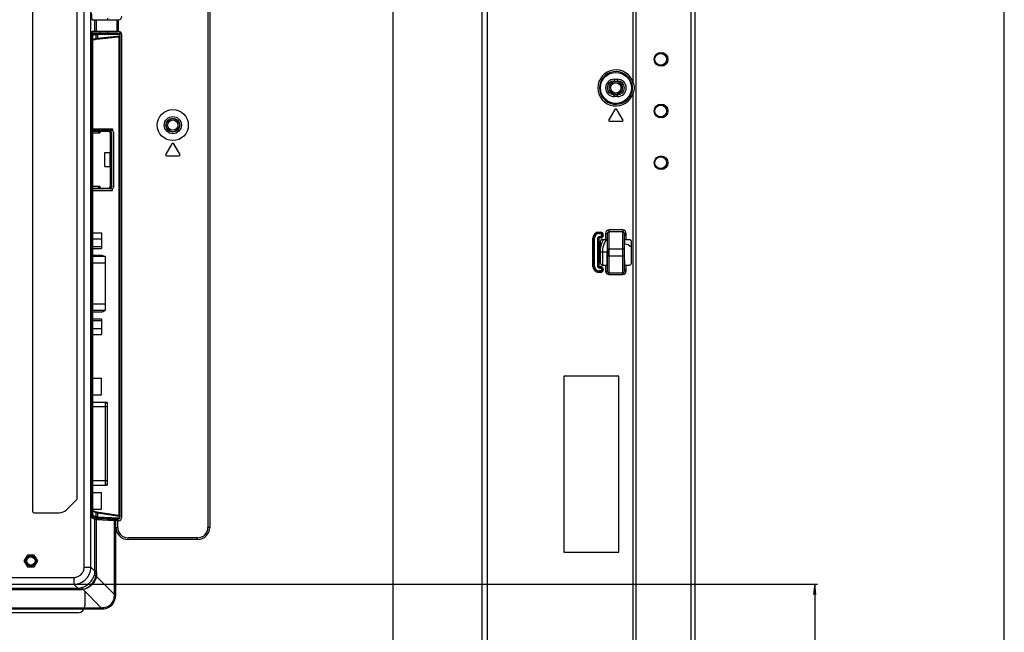
# Model space of a CAD drawing. Units: millimetres. Extents: x 0 to 3200, y 0 to 1600.
# Drawn here: x 2914 to 3200, y 619 to 796 of the extents above; entities that cross this region are included whole.
import ezdxf

# ---------------------------------------------------------------- set-up
doc = ezdxf.new("R2010")
doc.units = ezdxf.units.MM
doc.header["$LTSCALE"] = 176
doc.layers.get('0').update_dxf_attribs({"linetype": 'CONTINUOUS'})
for name, color, linetype in [('00_COMPONENTS', 7, 'CONTINUOUS'), ('3_ALL_AXES', 7, 'CONTINUOUS'), ('7_ALL_FEATURES', 7, 'CONTINUOUS'), ('DEF_DRAFT_DIM', 7, 'CONTINUOUS'), ('DEF_DRAFT_ENTITY', 7, 'CONTINUOUS')]:
    doc.layers.add(name, color=color, linetype=linetype)
doc.styles.get("Standard").update_dxf_attribs({"font": 'txt', "width": 0.8})
doc.dimstyles.new('DIMSTYLE_1', dxfattribs={"dimtxt": 10, "dimasz": 3, "dimexe": 0.8, "dimexo": 0.2, "dimgap": 2.5, "dimtad": 1, "dimdsep": 46, "dimtxsty": 'Standard', "dimblk": 'OPEN', "dimblk1": 'OPEN', "dimblk2": 'OPEN', "dimcen": 0.09, "dimazin": 2, "dimtp": 0.1, "dimtm": 0.1, "dimtfac": 1, "dimtdec": 0, "dimtofl": 0, "dimtmove": 0, "dimatfit": 3, "dimldrblk": 'OPEN', "dimfxl": 0, "dimtolj": 1, "dimarcsym": 0})

# ---------------------------------------------------------------- blocks, each defined once
blk = doc.blocks.new('_OPEN')
at = {"color": 0, "linetype": 'ByBlock'}
for p, q in [((0, 0), (-1, 0.117)), ((-1, -0.117), (0, 0)), ((-1, 0), (0, 0))]:
    blk.add_line(p, q, dxfattribs=at)
blk = doc.blocks.new('*D23')
at = {"layer": 'DEF_DRAFT_DIM', "color": 6, "linetype": 'Continuous', "transparency": 16777216}
for p, q in [((2930.13, 632.54), (3142.47, 632.54)), ((3142.47, 632.54), (3145.77, 632.54)), ((3144.97, 632.54), (3144.97, 541.56)), ((3144.97, 450.58), (3144.97, 541.56)), ((3092.46, 450.58), (3142.47, 450.58)), ((3142.47, 450.58), (3145.77, 450.58))]:
    blk.add_line(p, q, dxfattribs=at)
at = {"layer": 'DEF_DRAFT_DIM', "color": 6, "linetype": 'Continuous', "transparency": 16777216, "xscale": 3, "yscale": 3, "zscale": 3}
for p, rotation in [((3144.97, 632.54), 90), ((3144.97, 450.58), 270)]:
    blk.add_blockref('_OPEN', p, dxfattribs=dict(at, rotation=rotation))

msp = doc.modelspace()

# ---------------------------------------------------------------- linework, layer by layer
at = {"color": 7, "linetype": 'Continuous'}
for p, q in [((3200, 0), (3200, 1600)), ((3200, 0), (3200, 1600)), ((2935.435, 764.031), (2940.448, 764.031)), ((2935.435, 763.581), (2937.17, 763.581)), ((2937.07, 764.031), (2937.07, 763.825)), ((2937.07, 763.831), (2937.57, 763.831)), ((2937.57, 763.781), (2937.089, 763.781)), ((2937.12, 763.788), (2937.12, 764.031)), ((2937.52, 763.831), (2937.52, 764.031)), ((2937.57, 764.031), (2937.57, 763.781)), ((2937.838, 764.181), (2938.438, 764.181)), ((2937.838, 764.181), (2937.838, 764.031)), ((2938.738, 764.031), (2938.438, 764.181)), ((2940.298, 763.801), (2940.298, 764.031)), ((2940.298, 763.831), (2940.448, 763.831)), ((2940.338, 763.781), (2940.299, 763.781)), ((2940.613, 763.506), (2940.338, 763.781)), ((2940.488, 763.631), (2940.418, 763.561)), ((2940.431, 764.031), (2940.431, 763.831)), ((2940.448, 764.031), (2940.448, 763.831)), ((2940.448, 763.541), (2940.448, 757.811)), ((2940.726, 763.935), (2940.603, 763.778)), ((2940.635, 763.501), (2940.858, 763.501)), ((2940.669, 763.698), (2940.846, 763.791)), ((2940.698, 763.581), (2940.898, 763.581)), ((2940.698, 763.551), (2940.698, 763.581)), ((2940.898, 763.551), (2940.698, 763.551)), ((2940.898, 747.981), (2940.898, 763.581)), ((2938.898, 757.811), (2940.898, 757.811)), ((2938.898, 753.751), (2938.898, 757.811)), ((2940.338, 757.811), (2940.338, 753.751)), ((2940.638, 753.751), (2940.638, 757.811)), ((2940.698, 757.811), (2940.698, 753.751)), ((2938.898, 753.751), (2940.898, 753.751)), ((2940.448, 753.751), (2940.448, 748.021)), ((2937.17, 747.981), (2935.435, 747.981)), ((2935.435, 747.531), (2940.448, 747.531)), ((2937.07, 747.738), (2937.07, 747.531)), ((2937.07, 747.731), (2937.57, 747.731)), ((2937.089, 747.781), (2937.57, 747.781)), ((2937.12, 747.774), (2937.12, 747.531)), ((2937.52, 747.531), (2937.52, 747.731)), ((2937.57, 747.531), (2937.57, 747.781)), ((2937.838, 747.381), (2937.838, 747.531)), ((2937.838, 747.381), (2938.438, 747.381)), ((2938.438, 747.381), (2938.738, 747.531)), ((2940.298, 747.761), (2940.298, 747.531)), ((2940.298, 747.731), (2940.448, 747.731)), ((2940.299, 747.781), (2940.338, 747.781)), ((2940.338, 747.781), (2940.613, 748.056)), ((2940.418, 748.001), (2940.488, 747.931)), ((2940.431, 747.531), (2940.431, 747.731)), ((2940.448, 747.731), (2940.448, 747.531)), ((2940.603, 747.785), (2940.726, 747.627)), ((2940.858, 748.061), (2940.635, 748.061)), ((2940.846, 747.771), (2940.669, 747.865)), ((2940.698, 748.011), (2940.898, 748.011)), ((2940.698, 747.981), (2940.698, 748.011)), ((2940.898, 747.981), (2940.698, 747.981)), ((2939.048, 727.628), (2935.435, 727.628)), ((2939.048, 727.627), (2939.048, 711.935)), ((2939.048, 725.728), (2935.435, 725.728)), ((2939.048, 713.835), (2935.435, 713.835)), ((2939.048, 711.935), (2935.435, 711.935))]:
    msp.add_line(p, q, dxfattribs=at)
for centre, radius, start, end in [((2935.175, 762.951), 2.087, 23.45086, 24.755), ((2937.173, 763.981), 0.2, 241.96282, 270), ((2937.32, 763.781), 0.25, 233.1301, 360), ((2936.415, 763.95), 0.845, 348.48971, 351.93192), ((2940.598, 763.801), 0.3, 180, 240.04879), ((2940.448, 763.581), 0.45, 0, 90), ((2940.448, 763.581), 0.25, 0, 90), ((2939.613, 759.032), 4.585, 77.12168, 77.39854), ((2935.28, 748.565), 1.972, 335.20684, 336.5874), ((2937.173, 747.581), 0.2, 90, 118.04336), ((2937.32, 747.781), 0.25, 0, 126.8699), ((2936.415, 747.613), 0.845, 8.06808, 11.51007), ((2940.598, 747.761), 0.3, 119.95121, 180), ((2940.448, 747.981), 0.45, 270, 360), ((2940.448, 747.981), 0.25, 270, 360), ((2939.582, 752.667), 4.725, 282.60556, 282.87422)]:
    msp.add_arc(centre, radius, start, end, dxfattribs=at)
for points, knots in [([(2937.17, 763.581), (2937.157, 763.616), (2937.13, 763.683), (2937.103, 763.749), (2937.089, 763.781)], [0, 0, 0, 0, 0.5116606, 1, 1, 1, 1]), ([(2940.613, 763.506), (2940.6, 763.509), (2940.545, 763.521), (2940.49, 763.533), (2940.448, 763.541)], [0, 0, 0, 0, 0.2425234, 1, 1, 1, 1]), ([(2940.676, 763.501), (2940.679, 763.505), (2940.685, 763.513), (2940.693, 763.526), (2940.697, 763.538), (2940.698, 763.547), (2940.698, 763.551)], [0, 0, 0, 0, 0.2834462, 0.5397875, 0.7755243, 1, 1, 1, 1]), ([(2940.898, 763.551), (2940.898, 763.547), (2940.896, 763.538), (2940.888, 763.525), (2940.875, 763.513), (2940.864, 763.505), (2940.858, 763.501)], [0, 0, 0, 0, 0.1906818, 0.4100934, 0.6768802, 1, 1, 1, 1]), ([(2937.089, 747.781), (2937.103, 747.813), (2937.13, 747.88), (2937.157, 747.947), (2937.17, 747.981)], [0, 0, 0, 0, 0.4883369, 1, 1, 1, 1]), ([(2940.448, 748.021), (2940.462, 748.024), (2940.517, 748.036), (2940.572, 748.047), (2940.613, 748.056)], [0, 0, 0, 0, 0.2553636, 1, 1, 1, 1]), ([(2940.698, 748.011), (2940.698, 748.015), (2940.697, 748.024), (2940.693, 748.037), (2940.685, 748.049), (2940.679, 748.057), (2940.676, 748.061)], [0, 0, 0, 0, 0.2244757, 0.4602125, 0.7165538, 1, 1, 1, 1]), ([(2940.858, 748.061), (2940.864, 748.057), (2940.875, 748.05), (2940.888, 748.038), (2940.896, 748.025), (2940.898, 748.016), (2940.898, 748.011)], [0, 0, 0, 0, 0.3231198, 0.5899066, 0.8093182, 1, 1, 1, 1])]:
    msp.add_open_spline(points, degree=3, knots=knots, dxfattribs=at)
at = {"layer": '00_COMPONENTS', "color": 7, "linetype": 'Continuous'}
for p, q in [((3084.795, 728.881), (3082.748, 728.881)), ((3083.341, 728.881), (3083.341, 725.178)), ((3084.677, 725.185), (3084.677, 728.881))]:
    msp.add_line(p, q, dxfattribs=at)
for centre, radius in [((3087.248, 776.581), 1.9), ((3087.248, 776.581), 1.5), ((2958.648, 765.781), 1.9), ((2958.648, 765.781), 1.5)]:
    msp.add_circle(centre, radius, dxfattribs=at)
for centre, radius, start, end in [((2922.648, 794.781), 15.02, 351.54635, 353.10084), ((3089.848, 728.881), 7.214, 149.10538, 170.26109), ((3089.848, 728.881), 6.507, 145.30866, 180), ((3089.848, 728.881), 5.172, 167.80642, 180), ((3089.848, 728.881), 2.343, 35.63341, 93.45682)]:
    msp.add_arc(centre, radius, start, end, dxfattribs=at)
at = {"layer": '3_ALL_AXES', "color": 7, "linetype": 'Continuous'}
for p, q in [((2935.435, 734.571), (2937.948, 734.571)), ((2937.948, 734.571), (2937.948, 729.992)), ((2935.435, 732.803), (2937.948, 732.803)), ((2935.435, 730.514), (2937.948, 730.514)), ((2935.435, 729.992), (2937.948, 729.992)), ((2935.435, 709.571), (2937.948, 709.571)), ((2935.435, 709.049), (2937.948, 709.049)), ((2937.948, 709.571), (2937.948, 704.992)), ((2935.435, 706.759), (2937.948, 706.759)), ((2935.435, 704.992), (2937.948, 704.992)), ((2916.448, 641.013), (2915.448, 639.281)), ((2918.448, 641.013), (2916.448, 641.013)), ((2919.448, 639.281), (2918.448, 641.013)), ((2915.448, 639.281), (2916.448, 637.549)), ((2916.448, 637.549), (2918.448, 637.549)), ((2918.448, 637.549), (2919.448, 639.281))]:
    msp.add_line(p, q, dxfattribs=at)
msp.add_circle((2958.648, 765.781), 4.5, dxfattribs=at)
at = {"layer": '7_ALL_FEATURES', "color": 7, "linetype": 'Continuous'}
for p, q in [((3110.238, 456.081), (3110.238, 1083.581)), ((3109.145, 457.581), (3109.145, 1080.551)), ((3092.259, 778.108), (3092.259, 1058.179)), ((3093.166, 450.581), (3093.166, 1058.179)), ((2932.907, 637.5), (2932.907, 972.016)), ((2934.892, 637.5), (2934.892, 972.016)), ((3048.451, 544.185), (3048.451, 967.711)), ((3049.999, 539.647), (3049.999, 967.732)), ((3022.652, 547.207), (3022.652, 965.181)), ((2968.843, 906.549), (2968.843, 649.016)), ((2969.343, 906.549), (2969.343, 649.016)), ((2917.907, 899.781), (2917.907, 653.781)), ((2930.907, 657.488), (2930.907, 899.781)), ((2935.229, 796.385), (2942.848, 796.385)), ((2936.024, 792.979), (2936.024, 796.385)), ((2936.468, 792.979), (2936.468, 796.385)), ((2939.819, 796.385), (2939.819, 796.825)), ((2942.361, 796.385), (2942.361, 792.979)), ((2942.746, 796.385), (2942.746, 792.979)), ((2935.3, 792.338), (2935.05, 792.342)), ((2935.089, 792.613), (2939.819, 792.538)), ((2942.848, 792.979), (2935.229, 792.979)), ((2935.3, 792.338), (2936.004, 792.426)), ((2935.592, 792.038), (2936.297, 792.126)), ((2936.297, 792.126), (2936.297, 790.966)), ((2936.508, 792.438), (2942.757, 792.462)), ((2936.735, 792.138), (2942.984, 792.162)), ((2936.735, 792.138), (2936.735, 791.031)), ((2936.735, 791.031), (2943.18, 791.732)), ((2939.819, 792.538), (2939.819, 792.979)), ((2942.757, 792.487), (2939.819, 792.538)), ((2942.757, 792.487), (2942.757, 792.462)), ((2943.248, 791.966), (2943.18, 791.966)), ((2943.18, 791.966), (2943.18, 791.732)), ((2943.18, 791.732), (2943.248, 791.732)), ((2943.248, 792.891), (2943.248, 651.875)), ((2943.848, 651.975), (2943.848, 791.979)), ((2934.984, 790.979), (2934.984, 653.752)), ((2935.094, 790.342), (2934.984, 790.344)), ((2935.094, 790.342), (2935.387, 790.342)), ((2935.094, 654.085), (2935.094, 790.342)), ((2935.387, 654.085), (2935.387, 790.342)), ((2935.39, 790.635), (2935.39, 790.655)), ((2935.433, 789.495), (2935.435, 789.495)), ((2935.433, 654.934), (2935.433, 789.495)), ((2935.435, 789.495), (2935.436, 789.628)), ((2935.435, 654.934), (2935.435, 789.495)), ((2935.436, 789.628), (2935.439, 789.78)), ((2935.439, 789.78), (2935.445, 789.926)), ((2935.445, 789.926), (2935.452, 790.062)), ((2935.452, 790.062), (2935.46, 790.187)), ((2935.46, 790.187), (2935.47, 790.3)), ((2935.47, 790.3), (2935.482, 790.398)), ((2935.482, 790.398), (2935.493, 790.481)), ((2935.493, 790.481), (2935.505, 790.549)), ((2935.504, 790.545), (2936.066, 790.674)), ((2935.505, 790.549), (2935.516, 790.598)), ((2935.516, 790.598), (2935.524, 790.628)), ((2935.524, 790.628), (2935.526, 790.633)), ((2935.588, 790.803), (2936.297, 790.966)), ((2936.066, 790.674), (2936.071, 790.675)), ((2936.071, 790.675), (2936.082, 790.677)), ((2936.082, 790.677), (2936.098, 790.679)), ((2936.098, 790.679), (2936.12, 790.683)), ((2936.12, 790.683), (2936.147, 790.686)), ((2936.147, 790.686), (2936.179, 790.691)), ((2936.179, 790.691), (2936.216, 790.696)), ((2936.216, 790.696), (2936.308, 790.707)), ((2936.308, 790.707), (2936.424, 790.72)), ((2936.424, 790.72), (2942.865, 791.421)), ((2942.974, 791.444), (2942.974, 652.469)), ((3102.374, 784.881), (3101.938, 784.881)), ((3086.748, 779.081), (3087.748, 779.081)), ((3086.748, 779.081), (3086.748, 778.581)), ((3086.748, 778.581), (3087.748, 778.581)), ((3087.748, 779.081), (3087.748, 778.581)), ((3092.259, 778.108), (3091.782, 777.963)), ((3087.748, 774.581), (3086.748, 774.581)), ((3086.748, 774.081), (3086.748, 774.581)), ((3087.748, 774.081), (3087.748, 774.581)), ((3092.259, 775.054), (3091.782, 775.2)), ((3087.748, 774.081), (3086.748, 774.081)), ((3086.991, 770.353), (3085.191, 767.356)), ((3089.305, 767.356), (3087.505, 770.353)), ((3102.374, 769.881), (3101.938, 769.881)), ((3085.448, 766.901), (3089.048, 766.901)), ((2958.391, 760.353), (2956.591, 757.356)), ((2960.705, 757.356), (2958.905, 760.353)), ((2956.848, 756.901), (2960.448, 756.901)), ((3102.374, 754.881), (3101.938, 754.881)), ((3082.348, 734.723), (3082.848, 734.723)), ((3082.348, 734.308), (3082.348, 734.723)), ((3082.348, 734.525), (3082.848, 734.525)), ((3082.848, 734.308), (3082.848, 734.723)), ((3089.241, 735.359), (3085.255, 735.359)), ((3085.255, 735.359), (3085.255, 734.861)), ((3089.241, 734.861), (3085.255, 734.861)), ((3089.241, 735.359), (3089.241, 734.861)), ((3080.61, 732.985), (3081.025, 732.985)), ((3080.61, 724.778), (3080.61, 732.985)), ((3080.808, 724.778), (3080.808, 732.985)), ((3080.827, 724.778), (3080.827, 732.985)), ((3081.025, 724.778), (3081.025, 732.985)), ((3081.871, 732.785), (3082.287, 732.785)), ((3081.871, 732.785), (3081.871, 724.978)), ((3082.07, 732.785), (3082.07, 724.978)), ((3082.088, 732.785), (3082.088, 724.978)), ((3082.287, 732.785), (3082.287, 724.978)), ((3082.348, 734.507), (3082.848, 734.507)), ((3082.348, 734.308), (3082.848, 734.308)), ((3082.848, 733.462), (3082.548, 733.462)), ((3082.548, 733.047), (3082.548, 733.462)), ((3082.848, 733.263), (3082.548, 733.263)), ((3082.848, 733.245), (3082.548, 733.245)), ((3082.848, 733.047), (3082.548, 733.047)), ((3082.748, 725.677), (3082.748, 732.086)), ((3082.848, 733.047), (3082.848, 733.462)), ((3083.171, 733.985), (3083.587, 733.985)), ((3083.171, 733.985), (3083.171, 733.785)), ((3083.171, 733.785), (3083.587, 733.785)), ((3083.248, 732.585), (3084.257, 732.585)), ((3083.37, 733.985), (3083.37, 733.785)), ((3083.388, 733.985), (3083.388, 733.785)), ((3083.587, 733.985), (3083.587, 733.785)), ((3084.257, 734.355), (3084.757, 734.355)), ((3084.257, 734.355), (3084.257, 732.585)), ((3084.757, 734.355), (3084.757, 732.536)), ((3084.812, 732.523), (3084.812, 732.538)), ((3089.685, 732.537), (3089.685, 732.528)), ((3090.24, 734.355), (3089.74, 734.355)), ((3089.74, 732.536), (3089.74, 734.355)), ((3090.24, 732.585), (3090.24, 734.355)), ((3090.24, 732.585), (3091.249, 732.585)), ((3091.748, 725.677), (3091.748, 732.086)), ((3084.795, 729.881), (3084.795, 727.881)), ((3084.827, 729.881), (3089.67, 729.881)), ((3084.827, 727.881), (3084.827, 729.881)), ((3085.327, 727.881), (3085.327, 729.881)), ((3089.17, 729.881), (3089.17, 727.881)), ((3089.67, 729.881), (3089.67, 727.881)), ((3089.701, 729.881), (3089.701, 727.881)), ((3084.827, 727.881), (3089.67, 727.881)), ((3080.61, 724.778), (3081.025, 724.778)), ((3081.871, 724.978), (3082.287, 724.978)), ((3082.848, 723.455), (3082.348, 723.455)), ((3082.348, 723.039), (3082.348, 723.455)), ((3082.848, 723.256), (3082.348, 723.256)), ((3082.848, 723.238), (3082.348, 723.238)), ((3082.548, 724.716), (3082.848, 724.716)), ((3082.548, 724.301), (3082.548, 724.716)), ((3082.548, 724.517), (3082.848, 724.517)), ((3082.548, 724.499), (3082.848, 724.499)), ((3082.548, 724.301), (3082.848, 724.301)), ((3082.848, 724.301), (3082.848, 724.716)), ((3082.848, 723.039), (3082.848, 723.455)), ((3083.171, 723.978), (3083.587, 723.978)), ((3083.171, 723.978), (3083.171, 723.778)), ((3083.171, 723.778), (3083.587, 723.778)), ((3083.248, 725.178), (3084.257, 725.178)), ((3083.37, 723.978), (3083.37, 723.778)), ((3083.388, 723.978), (3083.388, 723.778)), ((3083.587, 723.978), (3083.587, 723.778)), ((3084.257, 725.178), (3084.257, 723.407)), ((3084.257, 723.407), (3084.757, 723.407)), ((3084.757, 725.226), (3084.757, 723.407)), ((3084.812, 725.225), (3084.812, 725.235)), ((3089.685, 725.239), (3089.685, 725.225)), ((3089.74, 723.407), (3089.74, 725.226)), ((3090.24, 723.407), (3089.74, 723.407)), ((3090.24, 725.178), (3091.249, 725.178)), ((3090.24, 723.407), (3090.24, 725.178)), ((3082.848, 723.039), (3082.348, 723.039)), ((3085.255, 722.902), (3089.241, 722.902)), ((3085.255, 722.404), (3085.255, 722.902)), ((3085.255, 722.404), (3089.241, 722.404)), ((3089.241, 722.404), (3089.241, 722.902)), ((3088.148, 692.881), (3072.148, 692.881)), ((3072.148, 692.881), (3072.148, 641.881)), ((3088.148, 641.881), (3088.148, 692.881)), ((2939.088, 685.296), (2935.435, 685.296)), ((2939.648, 684.026), (2935.435, 684.026)), ((2939.088, 661.266), (2939.088, 685.296)), ((2939.648, 661.826), (2939.648, 684.736)), ((2939.648, 662.536), (2935.435, 662.536)), ((2935.435, 661.266), (2939.088, 661.266)), ((2930.761, 657.135), (2927.786, 654.16)), ((2935.433, 654.934), (2935.435, 654.934)), ((2935.436, 654.797), (2935.435, 654.934)), ((2935.439, 654.649), (2935.436, 654.797)), ((2935.444, 654.507), (2935.439, 654.649)), ((2935.451, 654.373), (2935.444, 654.507)), ((2918.407, 653.281), (2925.665, 653.281)), ((2934.984, 654.083), (2935.094, 654.085)), ((2935.094, 654.085), (2935.387, 654.085)), ((2935.094, 652.088), (2935.293, 652.091)), ((2936.024, 651.41), (2935.216, 651.755)), ((2936.004, 651.8), (2935.293, 652.091)), ((2935.46, 654.25), (2935.451, 654.373)), ((2935.47, 654.138), (2935.46, 654.25)), ((2935.48, 654.04), (2935.47, 654.138)), ((2935.492, 653.956), (2935.48, 654.04)), ((2935.504, 653.888), (2935.492, 653.956)), ((2935.514, 653.836), (2935.504, 653.888)), ((2936.137, 653.527), (2935.512, 653.848)), ((2935.523, 653.804), (2935.514, 653.836)), ((2935.527, 653.793), (2935.523, 653.804)), ((2935.526, 653.795), (2935.527, 653.793)), ((2936.297, 653.26), (2935.582, 653.628)), ((2936.297, 652.099), (2935.585, 652.391)), ((2936.14, 653.528), (2936.134, 653.529)), ((2936.171, 653.52), (2936.14, 653.528)), ((2936.216, 653.509), (2936.171, 653.52)), ((2936.275, 653.497), (2936.216, 653.509)), ((2936.35, 653.484), (2936.275, 653.497)), ((2936.297, 653.26), (2936.297, 652.099)), ((2936.438, 653.468), (2936.35, 653.484)), ((2936.548, 653.451), (2936.438, 653.468)), ((2942.757, 651.456), (2936.508, 651.747)), ((2942.879, 652.492), (2936.548, 653.451)), ((2943.18, 652.178), (2936.735, 653.155)), ((2936.735, 653.155), (2936.735, 652.046)), ((2942.984, 651.756), (2936.735, 652.046)), ((2943.248, 652.178), (2943.18, 652.178)), ((2943.18, 652.178), (2943.18, 651.944)), ((2943.217, 651.944), (2943.18, 651.944)), ((2943.197, 652.345), (2943.203, 652.337)), ((2943.248, 651.944), (2943.217, 651.944)), ((2939.602, 651.379), (2935.67, 651.561)), ((2936.024, 636.368), (2936.024, 651.41)), ((2936.468, 651.356), (2941.698, 651.025)), ((2936.468, 636.368), (2936.468, 651.356)), ((2939.602, 651.379), (2939.602, 651.158)), ((2941.698, 629.582), (2941.698, 651.025)), ((2942.757, 651.375), (2941.871, 651.361)), ((2941.871, 651.361), (2941.871, 651.018)), ((2942.083, 651.016), (2942.143, 651.016)), ((2942.083, 629.582), (2942.083, 651.016)), ((2942.143, 649.016), (2942.143, 651.016)), ((2942.143, 649.016), (2942.643, 649.016)), ((2942.643, 649.016), (2942.643, 650.99)), ((2942.848, 650.974), (2942.643, 650.974)), ((2942.757, 651.456), (2942.757, 651.375)), ((2969.343, 649.016), (2968.843, 649.016)), ((2965.843, 646.016), (2945.643, 646.016)), ((2945.643, 645.516), (2945.643, 646.016)), ((2965.843, 645.516), (2965.843, 646.016)), ((2965.843, 645.516), (2945.643, 645.516)), ((3072.148, 641.881), (3088.148, 641.881)), ((2932.907, 637.5), (2934.892, 637.5)), ((2934.892, 637.5), (2936.024, 636.368)), ((2767.055, 634.522), (2929.93, 634.522)), ((2929.93, 634.522), (2929.93, 632.537)), ((2936.468, 636.368), (2936.024, 636.368)), ((2936.455, 634.826), (2936.339, 634.826)), ((2936.455, 635.968), (2936.455, 634.826)), ((2941.698, 629.582), (2936.455, 634.826)), ((2767.055, 632.537), (2929.93, 632.537)), ((2929.93, 632.537), (2931.061, 631.406)), ((2911.322, 631.406), (2931.061, 631.406)), ((2911.376, 630.961), (2931.061, 630.961)), ((2931.061, 630.961), (2931.061, 631.406)), ((2932.604, 630.975), (2931.462, 630.975)), ((2932.604, 630.975), (2932.604, 631.091)), ((2932.604, 630.975), (2937.847, 625.731)), ((2942.083, 629.582), (2941.698, 629.582)), ((2911.707, 625.731), (2937.847, 625.731)), ((2911.717, 625.346), (2937.847, 625.346)), ((2937.847, 625.346), (2937.847, 625.731))]:
    msp.add_line(p, q, dxfattribs=at)
at = {"layer": '7_ALL_FEATURES', "color": 40, "linetype": 'Continuous'}
for p, q in [((2935.435, 764.731), (2941.138, 764.731)), ((2935.435, 764.281), (2940.888, 764.281)), ((2941.138, 764.731), (2941.138, 764.281)), ((2941.388, 763.781), (2941.388, 747.781)), ((2940.888, 747.281), (2935.435, 747.281)), ((2935.435, 746.831), (2941.138, 746.831)), ((2941.138, 746.831), (2941.138, 747.281)), ((2938.048, 727.941), (2935.435, 727.941)), ((2935.435, 711.621), (2938.048, 711.621)), ((2937.968, 692.281), (2935.435, 692.281)), ((2937.968, 687.481), (2937.968, 692.281)), ((2935.435, 687.481), (2937.968, 687.481)), ((2939.648, 685.296), (2939.088, 685.296)), ((2939.648, 684.736), (2939.648, 685.296)), ((2939.648, 661.266), (2939.088, 661.266)), ((2939.648, 661.266), (2939.648, 661.826)), ((2937.968, 659.081), (2935.435, 659.081)), ((2937.968, 654.281), (2937.968, 659.081)), ((2935.458, 654.281), (2937.968, 654.281)), ((2933.148, 630.281), (2933.148, 626.281)), ((2931.148, 624.281), (2765.373, 624.281))]:
    msp.add_line(p, q, dxfattribs=at)
at = {"layer": '7_ALL_FEATURES', "color": 7, "linetype": 'Continuous'}
for centre, radius in [((3100.374, 784.881), 2), ((3100.238, 784.881), 1.7), ((3087.248, 776.581), 4.5), ((3100.374, 769.881), 2), ((3100.238, 769.881), 1.7), ((2958.648, 765.781), 2.5), ((2958.648, 765.781), 2), ((3100.374, 754.881), 2), ((3100.238, 754.881), 1.7), ((2917.448, 639.281), 1.5), ((2917.448, 639.281), 1.2)]:
    msp.add_circle(centre, radius, dxfattribs=at)
for centre, radius, start, end in [((2942.848, 797.385), 1, 270, 360), ((2942.848, 791.979), 1, 0, 90), ((2942.751, 791.966), 0.497, 19.62796, 34.10344), ((2942.802, 791.715), 0.379, 351.76016, 2.53986), ((2942.984, 791.966), 0.196, 0.033, 5.15032), ((2942.947, 791.732), 0.301, 343.38983, 359.95628), ((2949.139, 790.342), 13.752, 179.29379, 180.00012), ((2948.826, 790.346), 13.439, 178.77007, 179.29493), ((2942.947, 791.733), 0.302, 326.71053, 343.30207), ((3087.248, 776.581), 5.238, 16.9477, 343.0523), ((3087.248, 776.581), 4.74, 16.9477, 343.0523), ((3086.748, 776.581), 2.5, 90, 270), ((3086.748, 776.581), 2, 90, 270), ((3087.748, 776.581), 2.5, 270, 90), ((3087.748, 776.581), 2, 270, 90), ((3087.248, 770.199), 0.3, 30.98547, 149.01453), ((3085.448, 767.201), 0.3, 149.01453, 270), ((3089.048, 767.201), 0.3, 270, 30.98547), ((2958.648, 760.199), 0.3, 30.98547, 149.01453), ((2956.848, 757.201), 0.3, 149.01453, 270), ((2960.448, 757.201), 0.3, 270, 30.98547), ((3082.348, 732.985), 1.738, 90, 180), ((3082.348, 732.985), 1.54, 90, 180), ((3082.848, 733.985), 0.738, 0, 90), ((3082.848, 733.985), 0.54, 0, 90), ((3082.348, 732.985), 1.522, 90, 180), ((3082.348, 732.985), 1.323, 90, 180), ((3082.548, 732.785), 0.677, 90, 180), ((3082.548, 732.785), 0.478, 90, 180), ((3082.548, 732.785), 0.46, 90, 180), ((3082.548, 732.785), 0.262, 90, 180), ((3082.848, 733.985), 0.522, 0, 90), ((3082.848, 733.985), 0.323, 0, 90), ((3082.848, 733.785), 0.738, 270, 360), ((3082.848, 733.785), 0.54, 270, 360), ((3082.848, 733.785), 0.522, 270, 360), ((3082.848, 733.785), 0.323, 270, 360), ((3082.348, 724.778), 1.738, 180, 270), ((3082.348, 724.778), 1.54, 180, 270), ((3082.348, 724.778), 1.522, 180, 270), ((3082.348, 724.778), 1.323, 180, 270), ((3082.548, 724.978), 0.677, 180, 270), ((3082.548, 724.978), 0.478, 180, 270), ((3082.548, 724.978), 0.46, 180, 270), ((3082.548, 724.978), 0.262, 180, 270), ((3082.848, 723.978), 0.738, 0, 90), ((3082.848, 723.978), 0.54, 0, 90), ((3082.848, 723.978), 0.522, 0, 90), ((3082.848, 723.978), 0.323, 0, 90), ((3082.848, 723.778), 0.738, 270, 360), ((3082.848, 723.778), 0.54, 270, 360), ((3082.848, 723.778), 0.522, 270, 360), ((3082.848, 723.778), 0.323, 270, 360), ((2939.088, 684.736), 0.56, 0, 90), ((2939.088, 661.826), 0.56, 270, 360), ((2930.407, 657.488), 0.5, 315, 360), ((2918.407, 653.781), 0.5, 180, 270), ((2925.665, 656.281), 3, 270, 315), ((2949.124, 654.085), 13.737, 179.99962, 180.79786), ((2948.795, 654.08), 13.408, 180.79747, 181.22852), ((2948.488, 654.074), 13.101, 181.22947, 181.36803), ((2935.286, 653.632), 0.296, 34.77637, 42.29309), ((2942.993, 651.941), 0.187, 327.96282, 336.66821), ((2942.804, 652.201), 0.377, 356.47102, 7.19058), ((2942.948, 652.177), 0.301, 16.09524, 32.08623), ((2942.948, 652.177), 0.301, 0.03957, 16.01601), ((2945.643, 649.016), 3.5, 180, 270), ((2945.643, 649.016), 3, 180, 270), ((2965.843, 649.016), 3.5, 270, 360), ((2965.843, 649.016), 3, 270, 360), ((2932.157, 636.336), 3.866, 343.97663, 356.21734), ((2932.03, 636.344), 3.994, 356.22234, 0.34786), ((2927.073, 636.345), 9.389, 350.68908, 357.69748), ((2930.554, 636.367), 5.914, 356.12314, 0.00936), ((2931.085, 635.399), 3.994, 269.65214, 273.77766), ((2931.062, 636.875), 5.914, 269.99064, 273.87686), ((2931.094, 635.27), 3.864, 273.77934, 286.02669), ((2931.085, 640.358), 9.391, 272.30299, 279.31045)]:
    msp.add_arc(centre, radius, start, end, dxfattribs=at)
at = {"layer": '7_ALL_FEATURES', "color": 40, "linetype": 'Continuous'}
for centre, radius, start, end in [((2940.888, 763.781), 0.5, 0, 90), ((2940.888, 747.781), 0.5, 270, 360), ((2938.048, 726.941), 1, 43.37788, 90), ((2938.048, 712.621), 1, 270, 316.62212), ((2931.148, 626.281), 2, 270, 360)]:
    msp.add_arc(centre, radius, start, end, dxfattribs=at)
at = {"layer": '7_ALL_FEATURES', "color": 7, "linetype": 'Continuous'}
for centre, major_axis, ratio, start_param, end_param in [((2935.229, 798.385), (0, 2), 0.1227846, -4.712389, -3.1415927), ((2935.229, 790.979), (0, 2), 0.1227846, 0, 1.5707963), ((2942.748, 791.987), (0, 0.5), 0.9998477, -1.5707963, -0.0174533), ((2942.831, 791.719), (0.417, 0.042), 0.7163939, -1.5584329, -1.2905666), ((3083.249, 732.084), (0.355, -0.355), 0.9972647, 2.357564, 3.9256213), ((3084.257, 732.559), (0.5, 0), 0.0524078, 0.8000427, 1.5707963), ((3084.748, 729.881), (0, 2.7), 0.0174551, -1.5707963, -0.1829725), ((3089.748, 729.881), (0, 2.7), 0.0174551, 0.1829725, 1.5707963), ((3090.24, 732.559), (0.5, 0), 0.0524078, 1.5707963, 2.34155), ((3091.248, 732.084), (0.355, 0.355), 0.9972647, -0.7840286, 0.7840286), ((3084.748, 727.881), (0, 2.7), 0.0174551, -2.9586201, -1.5707963), ((3089.748, 727.881), (0, 2.7), 0.0174551, -4.712389, -3.3245652), ((3083.249, 725.678), (0.355, 0.355), 0.9972647, 2.357564, 3.9256213), ((3084.257, 725.204), (0.5, 0), 0.0524078, -1.5707963, -0.8000427), ((3090.24, 725.204), (0.5, 0), 0.0524078, -2.34155, -1.5707963), ((3091.248, 725.678), (0.355, -0.355), 0.9972647, -0.7840286, 0.7840286), ((2935.229, 653.752), (0, 2), 0.1227846, -4.712389, -3.1939525), ((2942.748, 651.876), (-0.145, 0.479), 0.9983532, -3.4183399, -1.8649969), ((2942.848, 651.975), (0, 1.001), 0.9986295, -3.1415927, -1.5707963), ((2942.831, 652.195), (0.416, -0.058), 0.7147555, 1.3182502, 1.5536923), ((2938.009, 651.423), (2, 0), 0.0524078, -3.0194196, -2.4499856), ((2941.923, 651.519), (3, 0.053), 0.0523917, -2.4561997, -1.5891679), ((2942.083, 651.042), (0.5, 0), 0.0524078, -2.4499856, -1.5707963), ((2942.143, 650.99), (0.5, 0), 0.0524078, 0, 1.5707963)]:
    msp.add_ellipse(centre, major_axis=major_axis, ratio=ratio, start_param=start_param, end_param=end_param, dxfattribs=at)
for points, knots in [([(2935.094, 790.342), (2935.095, 790.595), (2935.105, 791.063), (2935.14, 791.615), (2935.182, 791.972), (2935.216, 792.16), (2935.247, 792.271), (2935.281, 792.335), (2935.3, 792.338)], [0, 0, 0, 0, 0.3750549, 0.6940112, 0.8173615, 0.910602, 0.9711071, 1, 1, 1, 1]), ([(2935.3, 792.338), (2935.375, 792.337), (2935.531, 792.271), (2935.592, 792.114), (2935.592, 792.038)], [0, 0, 0, 0, 0.4987186, 1, 1, 1, 1]), ([(2935.39, 790.655), (2935.395, 790.837), (2935.409, 791.167), (2935.449, 791.591), (2935.499, 791.868), (2935.545, 791.998), (2935.577, 792.036), (2935.592, 792.038)], [0, 0, 0, 0, 0.3843574, 0.6984051, 0.9079425, 0.9677039, 1, 1, 1, 1]), ([(2936.004, 792.426), (2936.06, 792.433), (2936.228, 792.434), (2936.396, 792.437), (2936.508, 792.438)], [0, 0, 0, 0, 0.3342391, 1, 1, 1, 1]), ([(2936.004, 792.426), (2936.079, 792.424), (2936.235, 792.358), (2936.297, 792.202), (2936.297, 792.126)], [0, 0, 0, 0, 0.4987187, 1, 1, 1, 1]), ([(2936.297, 792.126), (2936.345, 792.133), (2936.492, 792.134), (2936.637, 792.137), (2936.735, 792.138)], [0, 0, 0, 0, 0.3343104, 1, 1, 1, 1]), ([(2936.508, 792.438), (2936.569, 792.436), (2936.7, 792.352), (2936.735, 792.211), (2936.735, 792.138)], [0, 0, 0, 0, 0.4560613, 1, 1, 1, 1]), ([(2942.757, 792.462), (2942.835, 792.461), (2942.995, 792.422), (2943.118, 792.311), (2943.163, 792.245)], [0, 0, 0, 0, 0.4911567, 1, 1, 1, 1]), ([(2942.757, 792.462), (2942.818, 792.46), (2942.949, 792.376), (2942.984, 792.235), (2942.984, 792.162)], [0, 0, 0, 0, 0.4560613, 1, 1, 1, 1]), ([(2943.065, 792.145), (2943.079, 792.139), (2943.137, 792.105), (2943.175, 792.036), (2943.18, 791.983)], [0, 0, 0, 0, 0.2168011, 1, 1, 1, 1]), ([(2935.433, 789.495), (2935.433, 789.598), (2935.439, 789.952), (2935.457, 790.309), (2935.499, 790.558)], [0, 0, 0, 0, 0.2882039, 1, 1, 1, 1]), ([(2935.499, 790.558), (2935.501, 790.569), (2935.509, 790.611), (2935.517, 790.652), (2935.525, 790.682)], [0, 0, 0, 0, 0.2780996, 1, 1, 1, 1]), ([(2935.525, 790.682), (2935.533, 790.711), (2935.545, 790.753), (2935.572, 790.8), (2935.588, 790.803)], [0, 0, 0, 0, 0.6623413, 1, 1, 1, 1]), ([(2936.297, 790.966), (2936.297, 790.9), (2936.252, 790.764), (2936.13, 790.689), (2936.066, 790.674)], [0, 0, 0, 0, 0.5011154, 1, 1, 1, 1]), ([(2936.297, 790.966), (2936.345, 790.979), (2936.492, 790.998), (2936.637, 791.019), (2936.735, 791.031)], [0, 0, 0, 0, 0.3357276, 1, 1, 1, 1]), ([(2936.735, 791.031), (2936.738, 790.961), (2936.712, 790.826), (2936.593, 790.739), (2936.535, 790.733)], [0, 0, 0, 0, 0.5437081, 1, 1, 1, 1]), ([(3085.255, 735.359), (3085, 735.359), (3084.468, 735.143), (3084.257, 734.611), (3084.257, 734.355)], [0, 0, 0, 0, 0.4998771, 1, 1, 1, 1]), ([(3085.255, 734.861), (3085.127, 734.861), (3084.86, 734.751), (3084.757, 734.483), (3084.757, 734.355)], [0, 0, 0, 0, 0.500359, 1, 1, 1, 1]), ([(3085.327, 729.881), (3085.327, 730.484), (3085.324, 731.608), (3085.312, 732.939), (3085.297, 733.829), (3085.287, 734.309), (3085.272, 734.637), (3085.265, 734.805), (3085.255, 734.861)], [0, 0, 0, 0, 0.3629953, 0.6768764, 0.8017077, 0.8992004, 0.9660426, 1, 1, 1, 1]), ([(3089.241, 734.861), (3089.231, 734.805), (3089.225, 734.637), (3089.21, 734.309), (3089.2, 733.829), (3089.184, 732.939), (3089.173, 731.608), (3089.17, 730.484), (3089.17, 729.881)], [0, 0, 0, 0, 0.0339573, 0.1007995, 0.1982919, 0.3231229, 0.6370032, 1, 1, 1, 1]), ([(3090.24, 734.355), (3090.24, 734.611), (3090.028, 735.143), (3089.496, 735.359), (3089.241, 735.359)], [0, 0, 0, 0, 0.5001031, 1, 1, 1, 1]), ([(3089.74, 734.355), (3089.74, 734.483), (3089.637, 734.751), (3089.369, 734.861), (3089.241, 734.861)], [0, 0, 0, 0, 0.4996211, 1, 1, 1, 1]), ([(3084.757, 732.536), (3084.755, 732.553), (3084.688, 732.575), (3084.642, 732.576), (3084.605, 732.578)], [0, 0, 0, 0, 0.3075536, 1, 1, 1, 1]), ([(3084.812, 732.538), (3084.809, 732.768), (3084.802, 733.182), (3084.791, 733.723), (3084.775, 734.098), (3084.767, 734.291), (3084.757, 734.355)], [0, 0, 0, 0, 0.3809421, 0.6825482, 0.891862, 1, 1, 1, 1]), ([(3084.827, 729.881), (3084.827, 730.116), (3084.826, 730.996), (3084.82, 731.877), (3084.812, 732.523)], [0, 0, 0, 0, 0.2661017, 1, 1, 1, 1]), ([(3089.685, 732.528), (3089.682, 732.327), (3089.673, 731.445), (3089.67, 730.563), (3089.67, 729.881)], [0, 0, 0, 0, 0.2275938, 1, 1, 1, 1]), ([(3089.74, 734.355), (3089.729, 734.291), (3089.721, 734.098), (3089.705, 733.723), (3089.694, 733.182), (3089.688, 732.768), (3089.685, 732.537)], [0, 0, 0, 0, 0.108137, 0.3174512, 0.6190581, 1, 1, 1, 1]), ([(3089.891, 732.578), (3089.854, 732.576), (3089.808, 732.575), (3089.741, 732.553), (3089.74, 732.536)], [0, 0, 0, 0, 0.6924464, 1, 1, 1, 1]), ([(3084.812, 725.235), (3084.814, 725.435), (3084.824, 726.318), (3084.827, 727.2), (3084.827, 727.881)], [0, 0, 0, 0, 0.2275938, 1, 1, 1, 1]), ([(3085.255, 722.902), (3085.265, 722.958), (3085.272, 723.125), (3085.287, 723.454), (3085.297, 723.934), (3085.312, 724.824), (3085.324, 726.155), (3085.327, 727.279), (3085.327, 727.881)], [0, 0, 0, 0, 0.0339573, 0.1007995, 0.1982919, 0.3231229, 0.6370032, 1, 1, 1, 1]), ([(3089.17, 727.881), (3089.17, 727.279), (3089.173, 726.155), (3089.184, 724.824), (3089.2, 723.934), (3089.21, 723.454), (3089.225, 723.125), (3089.231, 722.958), (3089.241, 722.902)], [0, 0, 0, 0, 0.3629953, 0.6768764, 0.8017077, 0.8992004, 0.9660426, 1, 1, 1, 1]), ([(3089.67, 727.881), (3089.67, 727.647), (3089.671, 726.766), (3089.676, 725.886), (3089.685, 725.239)], [0, 0, 0, 0, 0.2661017, 1, 1, 1, 1]), ([(3084.257, 723.407), (3084.257, 723.152), (3084.468, 722.619), (3085, 722.404), (3085.255, 722.404)], [0, 0, 0, 0, 0.5001031, 1, 1, 1, 1]), ([(3084.605, 725.185), (3084.642, 725.187), (3084.688, 725.188), (3084.755, 725.21), (3084.757, 725.226)], [0, 0, 0, 0, 0.6924464, 1, 1, 1, 1]), ([(3084.757, 723.407), (3084.767, 723.472), (3084.775, 723.665), (3084.791, 724.04), (3084.802, 724.58), (3084.809, 724.994), (3084.812, 725.225)], [0, 0, 0, 0, 0.108137, 0.3174512, 0.6190581, 1, 1, 1, 1]), ([(3084.757, 723.407), (3084.757, 723.279), (3084.86, 723.011), (3085.127, 722.902), (3085.255, 722.902)], [0, 0, 0, 0, 0.4996211, 1, 1, 1, 1]), ([(3089.241, 722.404), (3089.496, 722.404), (3090.028, 722.619), (3090.24, 723.152), (3090.24, 723.407)], [0, 0, 0, 0, 0.4998771, 1, 1, 1, 1]), ([(3089.241, 722.902), (3089.369, 722.902), (3089.637, 723.011), (3089.74, 723.279), (3089.74, 723.407)], [0, 0, 0, 0, 0.500359, 1, 1, 1, 1]), ([(3089.685, 725.225), (3089.688, 724.994), (3089.694, 724.58), (3089.705, 724.039), (3089.721, 723.665), (3089.729, 723.472), (3089.74, 723.407)], [0, 0, 0, 0, 0.3809421, 0.6825482, 0.891862, 1, 1, 1, 1]), ([(3089.74, 725.226), (3089.741, 725.21), (3089.808, 725.188), (3089.854, 725.187), (3089.891, 725.185)], [0, 0, 0, 0, 0.3075536, 1, 1, 1, 1]), ([(2935.489, 653.939), (2935.479, 654.007), (2935.443, 654.338), (2935.433, 654.67), (2935.433, 654.934)], [0, 0, 0, 0, 0.207378, 1, 1, 1, 1]), ([(2935.293, 652.091), (2935.273, 652.101), (2935.244, 652.168), (2935.211, 652.288), (2935.179, 652.478), (2935.138, 652.834), (2935.105, 653.378), (2935.095, 653.837), (2935.094, 654.085)], [0, 0, 0, 0, 0.033051, 0.0971525, 0.1924248, 0.3161809, 0.6317349, 1, 1, 1, 1]), ([(2935.293, 652.091), (2935.368, 652.093), (2935.523, 652.159), (2935.585, 652.315), (2935.585, 652.391)], [0, 0, 0, 0, 0.4989373, 1, 1, 1, 1]), ([(2935.585, 652.391), (2935.57, 652.397), (2935.542, 652.439), (2935.494, 652.574), (2935.448, 652.847), (2935.409, 653.264), (2935.395, 653.585), (2935.391, 653.761)], [0, 0, 0, 0, 0.0360756, 0.09951, 0.3118148, 0.6226216, 1, 1, 1, 1]), ([(2935.517, 653.781), (2935.514, 653.792), (2935.503, 653.845), (2935.495, 653.898), (2935.489, 653.939)], [0, 0, 0, 0, 0.2216438, 1, 1, 1, 1]), ([(2935.582, 653.628), (2935.565, 653.637), (2935.539, 653.694), (2935.525, 653.745), (2935.517, 653.781)], [0, 0, 0, 0, 0.3459772, 1, 1, 1, 1]), ([(2936.004, 651.8), (2936.079, 651.802), (2936.234, 651.868), (2936.296, 652.024), (2936.297, 652.099)], [0, 0, 0, 0, 0.4989372, 1, 1, 1, 1]), ([(2936.508, 651.747), (2936.396, 651.752), (2936.229, 651.766), (2936.057, 651.778), (2936.004, 651.8)], [0, 0, 0, 0, 0.6631165, 1, 1, 1, 1]), ([(2936.297, 653.26), (2936.297, 653.314), (2936.268, 653.424), (2936.185, 653.502), (2936.137, 653.527)], [0, 0, 0, 0, 0.5011932, 1, 1, 1, 1]), ([(2936.735, 653.155), (2936.637, 653.172), (2936.492, 653.203), (2936.341, 653.234), (2936.297, 653.26)], [0, 0, 0, 0, 0.6586483, 1, 1, 1, 1]), ([(2936.735, 652.046), (2936.637, 652.052), (2936.493, 652.066), (2936.342, 652.078), (2936.297, 652.099)], [0, 0, 0, 0, 0.6622301, 1, 1, 1, 1]), ([(2936.508, 651.747), (2936.569, 651.751), (2936.696, 651.835), (2936.733, 651.974), (2936.735, 652.046)], [0, 0, 0, 0, 0.457477, 1, 1, 1, 1]), ([(2936.735, 653.155), (2936.739, 653.223), (2936.717, 653.355), (2936.604, 653.443), (2936.548, 653.451)], [0, 0, 0, 0, 0.5433841, 1, 1, 1, 1]), ([(2943.248, 651.944), (2943.248, 651.814), (2943.14, 651.552), (2942.878, 651.455), (2942.757, 651.456)], [0, 0, 0, 0, 0.5159882, 1, 1, 1, 1]), ([(2942.757, 651.456), (2942.818, 651.46), (2942.946, 651.545), (2942.982, 651.683), (2942.984, 651.756)], [0, 0, 0, 0, 0.4574769, 1, 1, 1, 1]), ([(2943.152, 651.842), (2943.142, 651.826), (2943.099, 651.776), (2943.03, 651.754), (2942.984, 651.756)], [0, 0, 0, 0, 0.2865737, 1, 1, 1, 1]), ([(2929.93, 634.522), (2930.317, 634.522), (2931.101, 634.675), (2932.093, 635.337), (2932.754, 636.329), (2932.907, 637.112), (2932.907, 637.5)], [0, 0, 0, 0, 0.2500179, 0.499999, 0.7499802, 1, 1, 1, 1]), ([(2929.93, 632.537), (2930.574, 632.541), (2931.876, 632.804), (2933.521, 633.908), (2934.626, 635.554), (2934.889, 636.856), (2934.892, 637.5)], [0, 0, 0, 0, 0.2499286, 0.499999, 0.7500695, 1, 1, 1, 1]), ([(2932.161, 631.556), (2933.029, 631.805), (2934.654, 632.776), (2935.624, 634.401), (2935.873, 635.269)], [0, 0, 0, 0, 0.4999939, 1, 1, 1, 1]), ([(2932.604, 631.091), (2933.5, 631.288), (2935.219, 632.21), (2936.142, 633.929), (2936.339, 634.826)], [0, 0, 0, 0, 0.4999939, 1, 1, 1, 1]), ([(2936.455, 634.826), (2936.261, 633.899), (2935.31, 632.119), (2933.531, 631.169), (2932.604, 630.975)], [0, 0, 0, 0, 0.4999964, 1, 1, 1, 1]), ([(2936.339, 634.826), (2936.225, 634.893), (2936.046, 635.012), (2935.894, 635.187), (2935.873, 635.269)], [0, 0, 0, 0, 0.6101431, 1, 1, 1, 1]), ([(2936.455, 635.968), (2936.357, 635.984), (2936.211, 636.015), (2936.058, 636.05), (2936.015, 636.081)], [0, 0, 0, 0, 0.6553969, 1, 1, 1, 1]), ([(2931.462, 630.975), (2931.446, 631.073), (2931.414, 631.219), (2931.379, 631.372), (2931.348, 631.414)], [0, 0, 0, 0, 0.655397, 1, 1, 1, 1]), ([(2932.604, 631.091), (2932.536, 631.205), (2932.417, 631.383), (2932.243, 631.536), (2932.161, 631.556)], [0, 0, 0, 0, 0.6101438, 1, 1, 1, 1]), ([(2937.847, 625.346), (2938.408, 625.346), (2939.541, 625.503), (2941.03, 626.399), (2941.927, 627.889), (2942.083, 629.022), (2942.083, 629.582)], [0, 0, 0, 0, 0.2504231, 0.4999859, 0.7495536, 1, 1, 1, 1]), ([(2937.847, 625.731), (2938.363, 625.717), (2939.408, 625.827), (2940.8, 626.63), (2941.603, 628.021), (2941.713, 629.067), (2941.698, 629.582)], [0, 0, 0, 0, 0.2504954, 0.4999853, 0.7494808, 1, 1, 1, 1])]:
    msp.add_open_spline(points, degree=3, knots=knots, dxfattribs=at)
for points in [[(2942.984, 792.162), (2943.012, 792.162), (2943.04, 792.156), (2943.065, 792.145)], [(2943.219, 792.133), (2943.238, 792.08), (2943.248, 792.022), (2943.248, 791.966)], [(2935.588, 790.803), (2935.588, 790.738), (2935.565, 790.669), (2935.524, 790.617)], [(2943.092, 791.487), (2943.053, 791.472), (2943.014, 791.456), (2942.974, 791.444)], [(2943.092, 791.487), (2943.134, 791.502), (2943.175, 791.53), (2943.199, 791.567)], [(2943.092, 791.487), (2943.107, 791.501), (2943.12, 791.517), (2943.131, 791.535)], [(2943.131, 791.535), (2943.155, 791.572), (2943.17, 791.617), (2943.177, 791.661)], [(3091.782, 777.963), (3091.918, 777.518), (3091.987, 777.047), (3091.987, 776.581)], [(3092.259, 778.108), (3092.454, 777.628), (3092.56, 777.1), (3092.56, 776.581)], [(3091.987, 776.581), (3091.987, 776.116), (3091.918, 775.645), (3091.782, 775.2)], [(3092.56, 776.581), (3092.56, 776.063), (3092.454, 775.535), (3092.259, 775.054)], [(2935.582, 653.628), (2935.583, 653.688), (2935.563, 653.751), (2935.529, 653.801)], [(2943.098, 652.421), (2943.057, 652.437), (2943.016, 652.455), (2942.974, 652.469)], [(2943.161, 652.385), (2943.142, 652.4), (2943.12, 652.412), (2943.098, 652.421)], [(2943.136, 652.373), (2943.125, 652.39), (2943.112, 652.407), (2943.098, 652.421)], [(2943.178, 652.248), (2943.173, 652.292), (2943.159, 652.335), (2943.136, 652.373)], [(2943.197, 652.345), (2943.187, 652.36), (2943.175, 652.373), (2943.161, 652.385)], [(2943.18, 651.944), (2943.18, 651.917), (2943.175, 651.891), (2943.165, 651.867)]]:
    msp.add_open_spline(points, degree=3, dxfattribs=at)
at = {"layer": 'DEF_DRAFT_ENTITY', "color": 7, "linetype": 'Continuous'}
msp.add_line((3092.259, 485.108), (3092.259, 775.054), dxfattribs=at)

# ---------------------------------------------------------------- dimensions: what is measured, and where the dimension line sits
at = {"layer": 'DEF_DRAFT_DIM', "color": 6, "linetype": 'Continuous'}
dim = msp.add_linear_dim(base=(3144.967, 632.537), p1=(3092.259, 450.581), p2=(2929.93, 632.537), angle=90, text=' ', dimstyle='DIMSTYLE_1', dxfattribs=at)
dim.commit()
dim.dimension.update_dxf_attribs({"geometry": '*D23', "text_midpoint": (3144.967, 530.559), "dimtype": 160})

doc.saveas('drawing.dxf')
